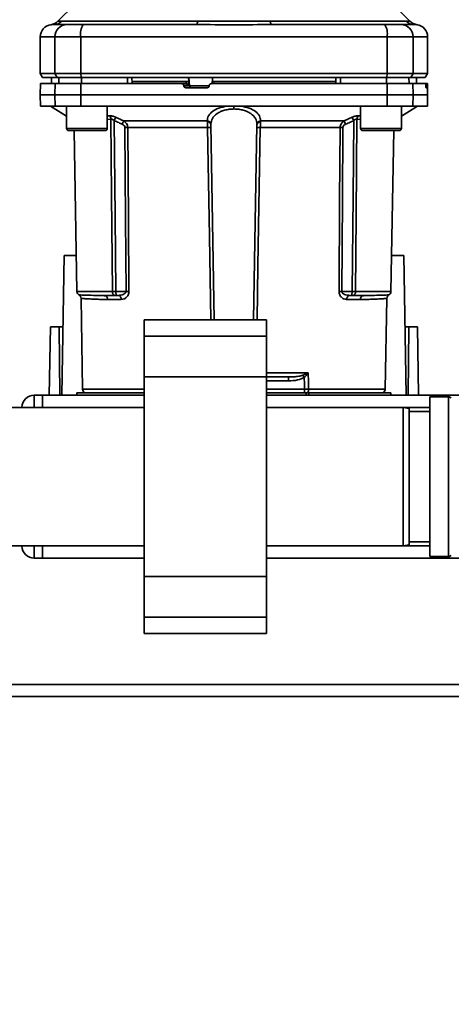
# Paper-space layout 'Blatt1' of a CAD drawing. Units: millimetres. Extents: x 0 to 6300, y 0 to 4455.
# Drawn here: x 1846 to 1952, y 624 to 866 of the extents above; entities that cross this region are included whole.
import ezdxf

# ---------------------------------------------------------------- set-up
doc = ezdxf.new("R2010")
doc.units = ezdxf.units.MM
doc.layers.add('1', color=7, linetype='Continuous')
doc.styles.add('SLDTEXTSTYLE1', font='TXT', dxfattribs={"width": 0.605})
doc.dimstyles.new('SLDDIMSTYLE0', dxfattribs={"dimtxt": 52.5, "dimasz": 37.5, "dimexe": 0, "dimexo": 0.0625, "dimgap": 13.125, "dimtad": 1, "dimdec": 0, "dimrnd": 1e-09, "dimzin": 12, "dimdsep": 46, "dimtxsty": 'SLDTEXTSTYLE1', "dimsah": 1, "dimcen": 0.09, "dimadec": 0, "dimazin": 3, "dimtfac": 1, "dimtdec": 0, "dimtofl": 0, "dimtmove": 0, "dimatfit": 3, "dimfxl": 1, "dimfrac": 2, "dimtolj": 1, "dimtzin": 12, "dimarcsym": 0})

# ---------------------------------------------------------------- blocks, each defined once
blk = doc.blocks.new('_D_6')
at = {"layer": '1', "ltscale": 15}
for p, q in [((1326.25, 1159.91), (2430.05, 1159.91)), ((2415.05, 1159.91), (2415.05, 470.58)), ((1552.25, 470.58), (2430.05, 470.58))]:
    blk.add_line(p, q, dxfattribs=at)
for points in [[(2415.05, 1159.91), (2409.05, 1122.41), (2421.05, 1122.41)], [(2415.05, 470.58), (2421.05, 508.08), (2409.05, 508.08)]]:
    blk.add_solid(points, dxfattribs=at)
at = {"layer": '1', "ltscale": 15, "insert": (2347.38, 755.09), "char_height": 52.5, "attachment_point": 1, "rotation": 90, "style": 'SLDTEXTSTYLE1'}
blk.add_mtext('689', dxfattribs=at)

psp = doc.layouts.new('Blatt1')

# ---------------------------------------------------------------- linework, layer by layer
at = {"color": 7, "linetype": 'Continuous', "lineweight": 35, "ltscale": 15}
for p, q in [((1859.12, 869.78), (1855.06, 865.73)), ((1941.42, 865.73), (1937.37, 869.78)), ((1856.04, 865.79), (1889.4, 865.79)), ((1907.09, 865.79), (1940.45, 865.79)), ((1853.86, 864.91), (1853.96, 864.91)), ((1942.24, 864.92), (1942.64, 864.91)), ((1942.52, 864.91), (1943.14, 864.88)), ((1942.64, 864.91), (1942.79, 864.9)), ((1850.74, 861.91), (1850.74, 852.91)), ((1850.74, 861.91), (1854.33, 861.91)), ((1854.33, 852.91), (1854.33, 861.91)), ((1854.33, 861.91), (1860.67, 861.91)), ((1860.67, 861.91), (1860.67, 852.91)), ((1860.67, 861.91), (1935.82, 861.91)), ((1935.82, 852.91), (1935.82, 861.91)), ((1935.82, 861.91), (1942.16, 861.91)), ((1942.16, 861.91), (1942.16, 852.91)), ((1942.16, 861.91), (1945.74, 861.91)), ((1945.74, 852.91), (1945.74, 861.91)), ((1850.74, 852.91), (1851.32, 851.91)), ((1850.74, 852.91), (1854.33, 852.91)), ((1851.32, 851.91), (1854.89, 851.91)), ((1853.49, 851.91), (1853.47, 850.41)), ((1853.48, 850.41), (1853.5, 851.91)), ((1854.33, 852.91), (1860.67, 852.91)), ((1854.89, 851.91), (1854.33, 852.91)), ((1854.89, 851.91), (1860.78, 851.91)), ((1855.31, 850.41), (1855.33, 851.91)), ((1860.67, 852.91), (1935.82, 852.91)), ((1860.67, 852.91), (1860.78, 851.91)), ((1860.78, 851.91), (1935.71, 851.91)), ((1860.86, 850.41), (1860.86, 851.91)), ((1872.11, 850.41), (1872.12, 851.91)), ((1873.24, 850.41), (1873.22, 851.91)), ((1887.15, 850.91), (1887.1, 851.91)), ((1887.31, 849.88), (1887.21, 851.91)), ((1893.02, 851.91), (1892.97, 850.91)), ((1923.24, 850.41), (1923.27, 851.91)), ((1924.38, 850.41), (1924.37, 851.91)), ((1935.63, 850.41), (1935.62, 851.91)), ((1935.71, 851.91), (1935.82, 852.91)), ((1935.71, 851.91), (1941.6, 851.91)), ((1942.16, 852.91), (1935.82, 852.91)), ((1941.18, 850.41), (1941.15, 851.91)), ((1942.16, 852.91), (1941.6, 851.91)), ((1941.6, 851.91), (1945.17, 851.91)), ((1942.16, 852.91), (1945.74, 852.91)), ((1943.01, 850.41), (1942.98, 851.91)), ((1943.02, 850.41), (1942.99, 851.91)), ((1945.17, 851.91), (1945.74, 852.91)), ((1850.79, 850.41), (1850.74, 847.66)), ((1854.33, 847.66), (1854.37, 850.41)), ((1854.37, 850.41), (1860.68, 850.41)), ((1860.68, 850.41), (1860.67, 847.66)), ((1860.68, 850.41), (1885.42, 850.41)), ((1886.49, 850.91), (1873.24, 850.91)), ((1886.56, 850.41), (1885.42, 850.41)), ((1885.92, 849.88), (1885.92, 849.93)), ((1885.92, 849.93), (1887.16, 849.93)), ((1887.31, 849.88), (1885.92, 849.88)), ((1891.67, 849.41), (1886.43, 849.41)), ((1886.51, 850.41), (1886.49, 850.91)), ((1887.16, 849.93), (1887.11, 850.91)), ((1887.15, 850.91), (1887.11, 850.91)), ((1892.21, 849.88), (1887.31, 849.88)), ((1892.17, 849.93), (1892.17, 849.88)), ((1892.94, 850.93), (1892.91, 850.41)), ((1893.38, 850.91), (1893.35, 850.41)), ((1923.25, 850.91), (1893.38, 850.91)), ((1935.82, 847.66), (1935.81, 850.41)), ((1935.81, 850.41), (1942.12, 850.41)), ((1942.12, 850.41), (1942.16, 847.66)), ((1942.12, 850.41), (1945.28, 850.41)), ((1945.62, 850.41), (1945.28, 850.41)), ((1945.32, 849.88), (1945.32, 849.93)), ((1945.32, 849.93), (1945.61, 849.93)), ((1945.61, 849.88), (1945.32, 849.88)), ((1945.6, 849.41), (1945.36, 849.41)), ((1945.61, 849.93), (1945.61, 849.88)), ((1945.7, 850.41), (1945.62, 850.41)), ((1945.74, 847.66), (1945.7, 850.41)), ((1850.74, 847.66), (1850.79, 844.91)), ((1850.74, 847.66), (1854.33, 847.66)), ((1854.33, 847.66), (1860.67, 847.66)), ((1854.37, 844.91), (1854.33, 847.66)), ((1860.67, 847.66), (1860.68, 844.91)), ((1860.67, 847.66), (1935.82, 847.66)), ((1935.81, 844.91), (1935.82, 847.66)), ((1935.82, 847.66), (1942.16, 847.66)), ((1942.16, 847.66), (1942.12, 844.91)), ((1942.16, 847.66), (1945.74, 847.66)), ((1945.7, 844.91), (1945.74, 847.66)), ((1850.79, 844.91), (1854.37, 844.91)), ((1853.24, 844.91), (1857.18, 842.46)), ((1860.68, 844.91), (1854.37, 844.91)), ((1857.18, 844.91), (1857.18, 839.41)), ((1860.68, 844.91), (1935.81, 844.91)), ((1867.18, 839.41), (1867.18, 844.91)), ((1898.24, 844.91), (1898.24, 844.2)), ((1929.31, 844.91), (1929.31, 839.41)), ((1935.81, 844.91), (1942.12, 844.91)), ((1939.31, 842.46), (1943.24, 844.91)), ((1939.31, 839.41), (1939.31, 844.91)), ((1942.12, 844.91), (1945.7, 844.91)), ((1867.18, 842.5), (1867.66, 842.54)), ((1867.18, 841.62), (1868.06, 841.71)), ((1925.28, 841.28), (1927.24, 842.15)), ((1928.42, 841.71), (1929.31, 841.62)), ((1928.83, 842.54), (1929.31, 842.5)), ((1857.18, 839.41), (1862.18, 839.41)), ((1857.68, 838.91), (1862.18, 838.91)), ((1859.04, 838.91), (1859.73, 799.39)), ((1862.18, 839.41), (1867.18, 839.41)), ((1862.18, 838.91), (1866.68, 838.91)), ((1871.21, 841.28), (1891.68, 841.28)), ((1891.77, 839.62), (1872.2, 839.62)), ((1893.43, 792.43), (1892.59, 840.35)), ((1903.06, 792.43), (1903.89, 840.35)), ((1924.29, 839.62), (1904.71, 839.62)), ((1904.81, 841.28), (1925.28, 841.28)), ((1929.31, 839.41), (1934.31, 839.41)), ((1929.81, 838.91), (1934.31, 838.91)), ((1934.31, 839.41), (1939.31, 839.41)), ((1934.31, 838.91), (1938.81, 838.91)), ((1936.76, 799.39), (1937.45, 838.91)), ((1855.99, 773.91), (1856.59, 808.21)), ((1856.59, 808.21), (1859.57, 808.21)), ((1936.91, 808.21), (1939.89, 808.21)), ((1939.89, 808.21), (1940.49, 773.91)), ((1868.43, 799.39), (1859.73, 799.39)), ((1865.42, 798.4), (1865.01, 798.41)), ((1871.8, 799.39), (1869.24, 799.39)), ((1869.87, 798.41), (1869.24, 798.41)), ((1924.69, 799.39), (1927.25, 799.39)), ((1926.61, 798.41), (1927.25, 798.41)), ((1928.06, 799.39), (1936.76, 799.39)), ((1931.48, 798.41), (1931.06, 798.4)), ((1860.74, 797.68), (1861.13, 775.39)), ((1870.61, 797.43), (1867.27, 797.43)), ((1929.22, 797.43), (1925.88, 797.43)), ((1935.35, 775.39), (1935.74, 797.68)), ((1852.95, 773.91), (1853.24, 790.71)), ((1855.38, 790.71), (1853.24, 790.71)), ((1855.52, 773.91), (1855.38, 790.71)), ((1855.38, 790.71), (1856.29, 790.71)), ((1906.25, 792.43), (1876.25, 792.43)), ((1876.25, 792.43), (1876.25, 788.43)), ((1906.25, 792.43), (1906.25, 788.43)), ((1940.2, 790.71), (1941.11, 790.71)), ((1941.11, 790.71), (1940.96, 773.91)), ((1943.24, 790.71), (1941.11, 790.71)), ((1943.24, 790.71), (1943.54, 773.91)), ((1906.25, 788.43), (1876.25, 788.43)), ((1876.25, 788.43), (1876.25, 778.43)), ((1906.25, 788.43), (1906.25, 778.43)), ((1906.25, 779.39), (1916.45, 779.39)), ((1915.13, 778.82), (1916.39, 779.36)), ((1906.25, 778.43), (1876.25, 778.43)), ((1876.25, 778.43), (1876.25, 729.38)), ((1906.25, 778.43), (1906.25, 729.38)), ((1906.25, 777.44), (1911.65, 777.44)), ((1911.65, 778.41), (1911.65, 777.44)), ((1849.25, 773.91), (1849.25, 770.91)), ((1849.25, 773.91), (1851.25, 773.91)), ((1851.25, 773.91), (1851.25, 770.91)), ((1876.25, 773.91), (1851.25, 773.91)), ((1859.74, 774.51), (1859.74, 773.91)), ((1859.74, 774.51), (1876.25, 774.51)), ((1876.25, 775.39), (1861.13, 775.39)), ((1915.57, 775.37), (1906.25, 775.37)), ((1906.25, 774.51), (1915.93, 774.51)), ((1959.25, 773.91), (1906.25, 773.91)), ((1915.57, 774.51), (1915.57, 775.37)), ((1916.65, 774.51), (1915.93, 774.51)), ((1915.93, 773.91), (1915.93, 774.51)), ((1935.35, 775.39), (1916.56, 775.39)), ((1916.65, 774.51), (1936.74, 774.51)), ((1916.65, 774.51), (1916.65, 773.91)), ((1936.74, 773.91), (1936.74, 774.51)), ((1950.84, 773.53), (1946.25, 773.53)), ((1946.25, 773.53), (1946.25, 734.28)), ((1950.84, 734.28), (1950.84, 773.53)), ((1876.25, 770.91), (1834.75, 770.91)), ((1851.25, 770.91), (1849.25, 770.91)), ((1876.25, 770.91), (1851.25, 770.91)), ((1939.75, 770.91), (1906.25, 770.91)), ((1946.25, 770.91), (1906.25, 770.91)), ((1941.25, 770.64), (1939.75, 770.91)), ((1939.75, 753.91), (1939.75, 770.91)), ((1941.25, 770.64), (1941.25, 753.91)), ((1946.25, 769.91), (1941.25, 769.91)), ((1939.75, 736.91), (1939.75, 753.91)), ((1941.25, 753.91), (1941.25, 737.17)), ((1941.25, 737.91), (1946.25, 737.91)), ((1839.59, 736.91), (1876.25, 736.91)), ((1846.25, 736.91), (1839.59, 736.91)), ((1849.25, 736.91), (1851.25, 736.91)), ((1849.25, 736.91), (1849.25, 733.91)), ((1851.25, 736.91), (1851.25, 733.91)), ((1876.25, 736.91), (1851.25, 736.91)), ((1906.25, 736.91), (1939.75, 736.91)), ((1946.25, 736.91), (1906.25, 736.91)), ((1939.75, 736.91), (1941.25, 737.17)), ((1851.25, 733.91), (1849.25, 733.91)), ((1876.25, 733.91), (1851.25, 733.91)), ((1957.75, 733.91), (1906.25, 733.91)), ((1946.25, 734.28), (1950.84, 734.28)), ((1906.25, 729.38), (1876.25, 729.38)), ((1876.25, 729.38), (1876.25, 719.38)), ((1906.25, 729.38), (1906.25, 719.38)), ((1906.25, 719.38), (1876.25, 719.38)), ((1876.25, 719.38), (1876.25, 715.38)), ((1906.25, 719.38), (1906.25, 715.38)), ((1876.25, 715.38), (1906.25, 715.38)), ((1957.75, 702.91), (1838.74, 702.91)), ((1957.75, 699.91), (1834.65, 699.91))]:
    psp.add_line(p, q, dxfattribs=at)
at = {"color": 7, "linetype": 'Continuous', "lineweight": 35, "ltscale": 15, "flags": 128}
for points in [[(1889.4, 865.79), (1889.35, 865.59), (1889.3, 865.41), (1889.25, 865.26), (1889.2, 865.14), (1889.14, 865.04), (1889.08, 864.97), (1889.02, 864.92), (1888.96, 864.91)], [(1907.09, 865.79), (1907.14, 865.59), (1907.19, 865.41), (1907.24, 865.26), (1907.29, 865.14), (1907.35, 865.04), (1907.41, 864.97), (1907.47, 864.92), (1907.53, 864.91)], [(1868.43, 799.39), (1868.23, 823.02), (1868.06, 841.71)], [(1868.87, 841.32), (1869.08, 817.79), (1869.24, 799.39)], [(1927.25, 799.39), (1927.46, 822.82), (1927.62, 841.32)], [(1928.42, 841.71), (1928.22, 817.94), (1928.06, 799.39)], [(1871.52, 839.62), (1871.67, 817.09), (1871.8, 799.39)], [(1872.2, 839.62), (1872.36, 817.01), (1872.48, 799.39)], [(1892.58, 792.43), (1892.23, 812.9), (1891.77, 839.62)], [(1904.71, 839.62), (1904.13, 805.68), (1903.91, 792.43)], [(1924.01, 799.39), (1924.16, 821.84), (1924.29, 839.62)], [(1924.69, 799.39), (1924.85, 821.92), (1924.97, 839.62)], [(1916.45, 779.39), (1916.51, 777.15), (1916.56, 775.39)], [(1915.5, 778.27), (1915.54, 776.65), (1915.57, 775.37)]]:
    psp.add_lwpolyline(points, dxfattribs=at)
at = {"color": 7, "linetype": 'Continuous', "lineweight": 35, "ltscale": 225}
for centre, radius, start, end in [((1852.95, 867.86), 3, 277.6201, 315), ((1853.96, 867.81), 2.91, 270.11, 315.7681), ((1942.53, 867.81), 2.91, 224.2319, 269.89), ((1853.74, 861.91), 3, 97.597, 180), ((1857.3, 861.94), 2.97, 90.5253, 180.5159), ((1865.06, 862.63), 4.45, 149.2577, 189.345), ((1931.42, 862.63), 4.45, 350.655, 30.7423), ((1939.19, 861.94), 2.97, 359.4841, 89.4747), ((1942.74, 861.91), 3, 0, 82.3872), ((1887.81, 849.9), 0.493, 182.2153, 269.2982), ((1866.96, 841.68), 1.11, 1.455, 50.9514), ((1865.67, 813.7), 67.83, 24.0332, 24.8047), ((1929.53, 841.68), 1.11, 129.0486, 178.545), ((1857.68, 839.41), 0.5, 180, 270), ((1866.68, 839.41), 0.5, 270, 0), ((1936.19, 812.3), 71.15, 155.9619, 156.693), ((1871.86, 795.52), 44.1, 89.5576, 90.4424), ((1891.67, 840.35), 0.93, 6.0627, 89.162), ((1891.74, 840.21), 0.865, 9.1449, 92.216), ((1892.19, 826.43), 13.2, 88.197, 91.803), ((1904.3, 826.43), 13.2, 88.197, 91.803), ((1904.75, 840.21), 0.865, 87.784, 170.8551), ((1904.82, 840.35), 0.93, 90.838, 173.9373), ((1924.63, 795.52), 44.1, 89.5576, 90.4424), ((1860.3, 812.3), 71.15, 23.307, 24.0381), ((1929.81, 839.41), 0.5, 180, 270), ((1938.81, 839.41), 0.5, 270, 0), ((1860.73, 799.41), 1, 181, 240.6238), ((1866.35, 797.49), 0.922, 355.9486, 84.1629), ((1869.72, 797.53), 0.894, 353.4845, 80.2549), ((1872.14, 755.52), 43.87, 89.5518, 90.4482), ((1924.35, 755.52), 43.87, 89.5518, 90.4482), ((1926.77, 797.53), 0.894, 99.7451, 186.5155), ((1930.14, 797.49), 0.922, 95.8371, 184.0514), ((1935.76, 799.41), 1, 299.3607, 359), ((1883, 756.8), 38.95, 33.4577, 34.433), ((1849.25, 770.91), 3, 90, 180), ((1862.13, 775.41), 1, 181, 244.1581), ((1915.25, 775.32), 1.31, 321.8075, 3.1783), ((1934.35, 775.41), 1, 295.8419, 359), ((1950.84, 772.53), 1, 45, 90), ((1849.25, 736.91), 3, 180, 270), ((1950.84, 735.28), 1, 270, 315)]:
    psp.add_arc(centre, radius, start, end, dxfattribs=at)
at = {"color": 7, "linetype": 'Continuous', "lineweight": 35, "ltscale": 15}
for points, knots in [([(1855.07, 865.73), (1855.08, 865.74), (1855.09, 865.74), (1855.23, 865.75), (1855.43, 865.77), (1855.72, 865.78), (1855.93, 865.79), (1856.04, 865.79)], [0, 0, 0, 0, 0.196619, 0.390202, 0.640526, 0.805303, 1, 1, 1, 1]), ([(1889.4, 865.79), (1890.26, 865.78), (1892.24, 865.78), (1895.19, 865.74), (1897.87, 865.73), (1899.99, 865.74), (1901.88, 865.75), (1903.68, 865.77), (1905.47, 865.78), (1906.52, 865.79), (1907.09, 865.79)], [0, 0, 0, 0, 0.148835, 0.338072, 0.499967, 0.598236, 0.694832, 0.819278, 0.902621, 1, 1, 1, 1]), ([(1940.45, 865.79), (1940.62, 865.78), (1941, 865.78), (1941.35, 865.74), (1941.4, 865.74), (1941.42, 865.73)], [0, 0, 0, 0, 0.297689, 0.676189, 1, 1, 1, 1]), ([(1943.14, 864.88), (1942.82, 864.95), (1942.17, 865.1), (1941.67, 865.52), (1941.42, 865.73)], [0, 0, 0, 0, 0.499986, 1, 1, 1, 1]), ([(1853.35, 864.88), (1853.35, 864.89), (1853.35, 864.89), (1853.51, 864.89), (1853.51, 864.89)], [0, 0, 0, 0, 0.994464, 1, 1, 1, 1]), ([(1853.96, 864.91), (1854.32, 864.91), (1854.94, 864.91), (1856.56, 864.91), (1857.27, 864.91)], [0, 0, 0, 0, 0.559986, 1, 1, 1, 1]), ([(1857.27, 864.91), (1857.43, 864.91), (1857.75, 864.91), (1859.06, 864.91), (1860.42, 864.91), (1861.24, 864.91)], [0, 0, 0, 0, 0.278154, 0.570521, 1, 1, 1, 1]), ([(1888.96, 864.91), (1883.75, 864.91), (1874.45, 864.91), (1865.28, 864.91), (1861.24, 864.91)], [0, 0, 0, 0, 0.559975, 1, 1, 1, 1]), ([(1907.53, 864.91), (1912.74, 864.91), (1922.04, 864.91), (1931.21, 864.91), (1935.25, 864.91)], [0, 0, 0, 0, 0.559986, 1, 1, 1, 1]), ([(1935.25, 864.91), (1935.78, 864.91), (1936.86, 864.91), (1938.45, 864.91), (1938.93, 864.91), (1939.22, 864.91)], [0, 0, 0, 0, 0.278154, 0.570521, 1, 1, 1, 1]), ([(1942.52, 864.91), (1942.17, 864.91), (1941.54, 864.91), (1939.93, 864.91), (1939.22, 864.91)], [0, 0, 0, 0, 0.559975, 1, 1, 1, 1]), ([(1872.12, 851.91), (1870.01, 851.91), (1866.24, 851.91), (1862.51, 851.91), (1860.86, 851.91)], [0, 0, 0, 0, 0.559996, 1, 1, 1, 1]), ([(1935.62, 851.91), (1933.53, 851.91), (1929.79, 851.91), (1926.03, 851.91), (1924.37, 851.91)], [0, 0, 0, 0, 0.5599959, 1, 1, 1, 1]), ([(1854.37, 850.41), (1853.68, 850.41), (1852.29, 850.41), (1851.24, 850.41), (1850.79, 850.41), (1850.83, 850.41), (1850.85, 850.41)], [0, 0, 0, 0, 0.320004, 0.641271, 0.89421, 1, 1, 1, 1]), ([(1885.92, 849.93), (1885.91, 849.99), (1885.9, 850.1), (1885.81, 850.24), (1885.67, 850.35), (1885.54, 850.4), (1885.45, 850.41), (1885.42, 850.41)], [0, 0, 0, 0, 0.218281, 0.436524, 0.655929, 0.878089, 1, 1, 1, 1]), ([(1886.43, 849.41), (1886.37, 849.41), (1886.26, 849.43), (1886.1, 849.51), (1885.99, 849.64), (1885.94, 849.77), (1885.93, 849.86), (1885.92, 849.88)], [0, 0, 0, 0, 0.225668, 0.451403, 0.675272, 0.896057, 1, 1, 1, 1]), ([(1887.11, 850.91), (1887.09, 850.91), (1887.06, 850.91), (1886.94, 850.91), (1886.79, 850.91), (1886.63, 850.91), (1886.53, 850.91), (1886.49, 850.91)], [0, 0, 0, 0, 0.208377, 0.416756, 0.625126, 0.833677, 1, 1, 1, 1]), ([(1886.56, 850.41), (1886.59, 850.41), (1886.66, 850.4), (1886.76, 850.37), (1886.87, 850.32), (1887, 850.22), (1887.1, 850.08), (1887.14, 849.98), (1887.16, 849.93)], [0, 0, 0, 0, 0.104422, 0.221099, 0.353056, 0.502393, 0.784119, 1, 1, 1, 1]), ([(1892.17, 849.88), (1892.16, 849.83), (1892.15, 849.72), (1892.05, 849.57), (1891.92, 849.46), (1891.78, 849.41), (1891.7, 849.41), (1891.67, 849.41)], [0, 0, 0, 0, 0.2203119, 0.440581, 0.6619763, 0.885105, 1, 1, 1, 1]), ([(1892.17, 849.93), (1892.18, 849.99), (1892.2, 850.1), (1892.29, 850.25), (1892.43, 850.35), (1892.56, 850.4), (1892.65, 850.41), (1892.68, 850.41)], [0, 0, 0, 0, 0.22025, 0.440458, 0.661779, 0.884872, 1, 1, 1, 1]), ([(1892.68, 850.41), (1896.74, 850.41), (1904.85, 850.41), (1916.12, 850.41), (1926.45, 850.41), (1932.69, 850.41), (1935.81, 850.41)], [0, 0, 0, 0, 0.28071, 0.561135, 0.780941, 1, 1, 1, 1]), ([(1893.38, 850.91), (1893.33, 850.91), (1893.22, 850.91), (1893.08, 850.91), (1892.98, 850.91), (1892.94, 850.91), (1892.94, 850.91), (1892.94, 850.91)], [0, 0, 0, 0, 0.247599, 0.495209, 0.74255, 0.989541, 1, 1, 1, 1]), ([(1945.32, 849.93), (1945.32, 849.99), (1945.32, 850.1), (1945.31, 850.24), (1945.3, 850.35), (1945.29, 850.4), (1945.28, 850.41), (1945.28, 850.41)], [0, 0, 0, 0, 0.2182813, 0.4365239, 0.6559285, 0.8780886, 1, 1, 1, 1]), ([(1945.36, 849.41), (1945.36, 849.41), (1945.35, 849.43), (1945.34, 849.51), (1945.33, 849.64), (1945.33, 849.77), (1945.32, 849.86), (1945.32, 849.88)], [0, 0, 0, 0, 0.2256676, 0.4514031, 0.6752716, 0.8960572, 1, 1, 1, 1]), ([(1945.61, 849.88), (1945.61, 849.83), (1945.61, 849.72), (1945.61, 849.57), (1945.61, 849.46), (1945.61, 849.41), (1945.61, 849.41), (1945.6, 849.41)], [0, 0, 0, 0, 0.220312, 0.440581, 0.661976, 0.885105, 1, 1, 1, 1]), ([(1945.61, 849.93), (1945.61, 849.99), (1945.61, 850.1), (1945.61, 850.25), (1945.61, 850.35), (1945.61, 850.4), (1945.62, 850.41), (1945.62, 850.41)], [0, 0, 0, 0, 0.22025, 0.440458, 0.661779, 0.884872, 1, 1, 1, 1]), ([(1896.56, 844.91), (1895.84, 844.76), (1894.4, 844.46), (1892.85, 843.58), (1891.87, 842.5), (1891.74, 841.69), (1891.68, 841.28)], [0, 0, 0, 0, 0.248449, 0.498014, 0.748628, 1, 1, 1, 1]), ([(1898.24, 844.2), (1897.85, 844.18), (1897.06, 844.15), (1895.94, 843.91), (1894.93, 843.55), (1893.81, 842.91), (1892.81, 841.88), (1892.67, 840.93), (1892.59, 840.45)], [0, 0, 0, 0, 0.120846, 0.244827, 0.365003, 0.493255, 0.745006, 1, 1, 1, 1]), ([(1903.9, 840.45), (1903.82, 840.93), (1903.67, 841.88), (1902.68, 842.91), (1901.55, 843.55), (1900.55, 843.91), (1899.43, 844.15), (1898.64, 844.18), (1898.24, 844.2)], [0, 0, 0, 0, 0.254972, 0.506725, 0.634993, 0.755174, 0.879157, 1, 1, 1, 1]), ([(1899.93, 844.91), (1900.65, 844.76), (1902.09, 844.46), (1903.63, 843.58), (1904.62, 842.5), (1904.74, 841.69), (1904.81, 841.28)], [0, 0, 0, 0, 0.248477, 0.498056, 0.748663, 1, 1, 1, 1]), ([(1867.66, 842.54), (1867.76, 842.55), (1867.97, 842.55), (1868.37, 842.47), (1868.81, 842.34), (1869.1, 842.22), (1869.25, 842.15)], [0, 0, 0, 0, 0.249051, 0.49859, 0.748708, 1, 1, 1, 1]), ([(1868.87, 841.32), (1868.8, 841.38), (1868.66, 841.5), (1868.43, 841.64), (1868.22, 841.72), (1868.12, 841.71), (1868.06, 841.71)], [0, 0, 0, 0, 0.275768, 0.531502, 0.769673, 1, 1, 1, 1]), ([(1869.25, 842.15), (1869.23, 842.12), (1869.19, 842.04), (1869.1, 841.83), (1868.99, 841.59), (1868.91, 841.41), (1868.87, 841.32)], [0, 0, 0, 0, 0.244516, 0.5, 0.755484, 1, 1, 1, 1]), ([(1868.87, 841.32), (1869.24, 841.16), (1869.9, 840.87), (1870.56, 840.58), (1870.85, 840.45)], [0, 0, 0, 0, 0.56, 1, 1, 1, 1]), ([(1869.25, 842.15), (1869.62, 841.99), (1870.27, 841.7), (1870.92, 841.41), (1871.21, 841.28)], [0, 0, 0, 0, 0.564111, 1, 1, 1, 1]), ([(1925.64, 840.45), (1926.01, 840.61), (1926.67, 840.9), (1927.33, 841.19), (1927.62, 841.32)], [0, 0, 0, 0, 0.56, 1, 1, 1, 1]), ([(1927.24, 842.15), (1927.39, 842.22), (1927.68, 842.34), (1928.12, 842.47), (1928.52, 842.55), (1928.73, 842.55), (1928.83, 842.54)], [0, 0, 0, 0, 0.2512918, 0.5014095, 0.7509492, 1, 1, 1, 1]), ([(1928.42, 841.71), (1928.37, 841.71), (1928.26, 841.72), (1928.05, 841.64), (1927.83, 841.5), (1927.69, 841.38), (1927.62, 841.32)], [0, 0, 0, 0, 0.230327, 0.468498, 0.724232, 1, 1, 1, 1]), ([(1871.52, 839.62), (1871.5, 839.73), (1871.47, 839.93), (1871.23, 840.24), (1870.99, 840.37), (1870.85, 840.45)], [0, 0, 0, 0, 0.278746, 0.556238, 1, 1, 1, 1]), ([(1871.21, 841.28), (1871.35, 841.19), (1871.6, 841.02), (1871.92, 840.63), (1872.15, 840.16), (1872.18, 839.8), (1872.2, 839.62)], [0, 0, 0, 0, 0.249235, 0.470949, 0.742045, 1, 1, 1, 1]), ([(1891.71, 841.07), (1891.7, 841.12), (1891.69, 841.19), (1891.68, 841.26), (1891.68, 841.28)], [0, 0, 0, 0, 0.562409, 1, 1, 1, 1]), ([(1891.77, 839.62), (1891.77, 839.75), (1891.77, 840.02), (1891.75, 840.4), (1891.73, 840.77), (1891.71, 840.97), (1891.71, 841.07)], [0, 0, 0, 0, 0.239698, 0.486222, 0.739636, 1, 1, 1, 1]), ([(1892.59, 840.35), (1892.59, 840.37), (1892.59, 840.41), (1892.59, 840.44), (1892.59, 840.45)], [0, 0, 0, 0, 0.563453, 1, 1, 1, 1]), ([(1903.9, 840.45), (1903.9, 840.43), (1903.9, 840.4), (1903.9, 840.36), (1903.89, 840.35)], [0, 0, 0, 0, 0.5564573, 1, 1, 1, 1]), ([(1904.71, 839.62), (1904.71, 839.75), (1904.72, 840.02), (1904.73, 840.4), (1904.75, 840.77), (1904.77, 840.97), (1904.78, 841.07)], [0, 0, 0, 0, 0.239693, 0.486215, 0.739631, 1, 1, 1, 1]), ([(1904.81, 841.28), (1904.8, 841.25), (1904.79, 841.18), (1904.79, 841.11), (1904.78, 841.07)], [0, 0, 0, 0, 0.557513, 1, 1, 1, 1]), ([(1924.29, 839.62), (1924.31, 839.8), (1924.34, 840.16), (1924.57, 840.63), (1924.88, 841.02), (1925.14, 841.19), (1925.28, 841.28)], [0, 0, 0, 0, 0.25791, 0.529051, 0.75073, 1, 1, 1, 1]), ([(1924.97, 839.62), (1924.99, 839.73), (1925.02, 839.94), (1925.26, 840.24), (1925.5, 840.37), (1925.64, 840.45)], [0, 0, 0, 0, 0.279563, 0.560003, 1, 1, 1, 1]), ([(1866.44, 798.41), (1865.49, 798.41), (1863.61, 798.42), (1861.9, 798.47), (1860.86, 798.51), (1860.39, 798.53), (1860.15, 798.54), (1860.24, 798.54), (1860.24, 798.54)], [0, 0, 0, 0, 0.250863, 0.500931, 0.67164, 0.838007, 0.999928, 1, 1, 1, 1]), ([(1860.24, 798.54), (1860.31, 798.49), (1860.45, 798.39), (1860.61, 798.18), (1860.72, 797.94), (1860.74, 797.77), (1860.74, 797.68)], [0, 0, 0, 0, 0.245724, 0.5, 0.754276, 1, 1, 1, 1]), ([(1866.74, 798.34), (1866.44, 798.36), (1865.98, 798.38), (1865.56, 798.4), (1865.42, 798.4)], [0, 0, 0, 0, 0.663444, 1, 1, 1, 1]), ([(1866.44, 798.41), (1866.93, 798.41), (1867.8, 798.41), (1868.8, 798.41), (1869.24, 798.41)], [0, 0, 0, 0, 0.5599831, 1, 1, 1, 1]), ([(1869.24, 799.39), (1869.16, 799.39), (1869, 799.39), (1868.78, 799.39), (1868.58, 799.39), (1868.48, 799.39), (1868.43, 799.39)], [0, 0, 0, 0, 0.250763, 0.501741, 0.750529, 1, 1, 1, 1]), ([(1869.24, 798.41), (1869.18, 798.41), (1869.07, 798.41), (1868.91, 798.45), (1868.77, 798.53), (1868.65, 798.64), (1868.54, 798.8), (1868.47, 798.99), (1868.44, 799.2), (1868.43, 799.33), (1868.43, 799.39)], [0, 0, 0, 0, 0.101926, 0.214198, 0.325969, 0.462422, 0.577471, 0.74729, 0.889688, 1, 1, 1, 1]), ([(1869.24, 799.39), (1869.24, 799.34), (1869.25, 799.21), (1869.28, 799.02), (1869.32, 798.82), (1869.35, 798.65), (1869.37, 798.53), (1869.36, 798.45), (1869.33, 798.41), (1869.27, 798.41), (1869.24, 798.41)], [0, 0, 0, 0, 0.103556, 0.243246, 0.382817, 0.528184, 0.667826, 0.781465, 0.895624, 1, 1, 1, 1]), ([(1871.8, 799.39), (1871.79, 799.35), (1871.79, 799.27), (1871.73, 799.11), (1871.52, 798.86), (1870.89, 798.5), (1870.29, 798.45), (1869.87, 798.41)], [0, 0, 0, 0, 0.045641, 0.094011, 0.199226, 0.445736, 1, 1, 1, 1]), ([(1872.48, 799.39), (1872.47, 799.24), (1872.45, 798.93), (1872.3, 798.52), (1872.08, 798.17), (1871.73, 797.8), (1871.23, 797.49), (1870.82, 797.45), (1870.61, 797.43)], [0, 0, 0, 0, 0.12367, 0.253174, 0.374159, 0.504042, 0.752317, 1, 1, 1, 1]), ([(1925.88, 797.43), (1925.67, 797.45), (1925.26, 797.49), (1924.76, 797.8), (1924.41, 798.17), (1924.19, 798.52), (1924.03, 798.93), (1924.02, 799.24), (1924.01, 799.39)], [0, 0, 0, 0, 0.247706, 0.496048, 0.625521, 0.746805, 0.876246, 1, 1, 1, 1]), ([(1926.61, 798.41), (1926.2, 798.45), (1925.59, 798.5), (1924.96, 798.86), (1924.76, 799.11), (1924.7, 799.27), (1924.69, 799.35), (1924.69, 799.39)], [0, 0, 0, 0, 0.554369, 0.800743, 0.906018, 0.954429, 1, 1, 1, 1]), ([(1927.25, 799.39), (1927.25, 799.33), (1927.24, 799.19), (1927.2, 798.99), (1927.17, 798.8), (1927.13, 798.65), (1927.12, 798.53), (1927.13, 798.45), (1927.16, 798.41), (1927.22, 798.41), (1927.25, 798.41)], [0, 0, 0, 0, 0.112956, 0.262477, 0.402037, 0.535552, 0.671191, 0.783064, 0.896403, 1, 1, 1, 1]), ([(1927.25, 799.39), (1927.33, 799.39), (1927.48, 799.39), (1927.7, 799.39), (1927.9, 799.39), (1928, 799.39), (1928.06, 799.39)], [0, 0, 0, 0, 0.249472, 0.498259, 0.749237, 1, 1, 1, 1]), ([(1928.06, 799.39), (1928.05, 799.34), (1928.05, 799.21), (1928.02, 799.01), (1927.96, 798.82), (1927.85, 798.65), (1927.73, 798.53), (1927.58, 798.45), (1927.42, 798.41), (1927.3, 798.41), (1927.25, 798.41)], [0, 0, 0, 0, 0.103663, 0.243096, 0.388788, 0.528877, 0.669181, 0.782801, 0.89666, 1, 1, 1, 1]), ([(1930.05, 798.41), (1929.56, 798.41), (1928.69, 798.41), (1927.69, 798.41), (1927.25, 798.41)], [0, 0, 0, 0, 0.559949, 1, 1, 1, 1]), ([(1931.06, 798.4), (1930.92, 798.4), (1930.51, 798.38), (1930.05, 798.36), (1929.75, 798.34)], [0, 0, 0, 0, 0.336556, 1, 1, 1, 1]), ([(1936.25, 798.54), (1936.25, 798.54), (1936.31, 798.54), (1936.11, 798.53), (1935.63, 798.51), (1934.59, 798.47), (1932.88, 798.42), (1930.99, 798.41), (1930.05, 798.41)], [0, 0, 0, 0, 0.000061, 0.161986, 0.328355, 0.499063, 0.749135, 1, 1, 1, 1]), ([(1935.74, 797.68), (1935.75, 797.77), (1935.77, 797.94), (1935.87, 798.18), (1936.04, 798.39), (1936.18, 798.49), (1936.25, 798.54)], [0, 0, 0, 0, 0.245724, 0.5, 0.754276, 1, 1, 1, 1]), ([(1867.27, 797.43), (1866.9, 797.43), (1866.08, 797.43), (1864.84, 797.46), (1863.53, 797.51), (1862.48, 797.56), (1861.72, 797.61), (1861.25, 797.64), (1860.94, 797.67), (1860.79, 797.68), (1860.73, 797.69), (1860.74, 797.68), (1860.74, 797.68)], [0, 0, 0, 0, 0.088118, 0.200825, 0.338118, 0.499993, 0.615478, 0.723217, 0.82321, 0.915456, 0.999956, 1, 1, 1, 1]), ([(1935.74, 797.68), (1935.74, 797.68), (1935.77, 797.69), (1935.71, 797.68), (1935.62, 797.67), (1935.42, 797.65), (1935.11, 797.63), (1934.67, 797.6), (1934.11, 797.57), (1933.49, 797.53), (1932.97, 797.51), (1932.61, 797.49), (1932.38, 797.48), (1932.19, 797.48), (1931.65, 797.46), (1930.72, 797.43), (1929.7, 797.43), (1929.22, 797.43)], [0, 0, 0, 0, 0.000044, 0.068308, 0.142597, 0.222909, 0.309245, 0.401605, 0.499989, 0.589248, 0.660673, 0.689698, 0.714265, 0.734371, 0.750018, 0.883045, 1, 1, 1, 1]), ([(1915.13, 778.82), (1914.8, 778.73), (1914.08, 778.53), (1912.91, 778.43), (1912.07, 778.42), (1911.65, 778.41)], [0, 0, 0, 0, 0.2908256, 0.6369528, 1, 1, 1, 1]), ([(1916.41, 779.33), (1916.32, 779.21), (1916.18, 779.03), (1915.95, 778.75), (1915.77, 778.56), (1915.63, 778.4), (1915.56, 778.34), (1915.53, 778.3), (1915.51, 778.29), (1915.5, 778.28), (1915.5, 778.28), (1915.5, 778.27), (1915.5, 778.27), (1915.5, 778.27), (1915.5, 778.27), (1915.5, 778.27)], [0, 0, 0, 0, 0.329831, 0.50411, 0.772249, 0.891229, 0.946916, 0.973801, 0.987003, 0.996741, 0.99918, 0.999792, 0.999947, 0.999986, 1, 1, 1, 1]), ([(1916.39, 779.36), (1916.4, 779.37), (1916.42, 779.38), (1916.44, 779.39), (1916.45, 779.39)], [0, 0, 0, 0, 0.559997, 1, 1, 1, 1]), ([(1916.39, 779.36), (1916.39, 779.36), (1916.4, 779.35), (1916.4, 779.34), (1916.41, 779.33)], [0, 0, 0, 0, 0.56, 1, 1, 1, 1]), ([(1916.45, 779.39), (1916.44, 779.38), (1916.43, 779.36), (1916.41, 779.34), (1916.41, 779.33)], [0, 0, 0, 0, 0.559821, 1, 1, 1, 1]), ([(1906.43, 778.41), (1907.04, 778.41), (1908.83, 778.41), (1910.53, 778.41), (1911.65, 778.41)], [0, 0, 0, 0, 0.34274, 1, 1, 1, 1]), ([(1911.65, 777.44), (1912.4, 777.46), (1913.74, 777.48), (1914.96, 778.03), (1915.5, 778.27)], [0, 0, 0, 0, 0.560949, 1, 1, 1, 1]), ([(1916.56, 775.39), (1916.41, 775.39), (1916.09, 775.38), (1915.75, 775.38), (1915.57, 775.37)], [0, 0, 0, 0, 0.49996, 1, 1, 1, 1])]:
    psp.add_open_spline(points, degree=3, knots=knots, dxfattribs=at)
psp.add_open_spline([(1888.96, 864.91), (1892.05, 864.9), (1898.24, 864.87), (1904.43, 864.9), (1907.53, 864.91)], degree=3, dxfattribs=at)

# ---------------------------------------------------------------- dimensions: what is measured, and where the dimension line sits
at = {"layer": '1', "ltscale": 15}
dim = psp.add_linear_dim(base=(2415.05, 470.58), p1=(1311.25, 1159.91), p2=(1537.25, 470.58), angle=90, dimstyle='SLDDIMSTYLE0', dxfattribs=at)
dim.commit()
dim.dimension.update_dxf_attribs({"geometry": '_D_6', "text_midpoint": (2415.05, 815.25), "dimtype": 160})

doc.saveas('drawing.dxf')
